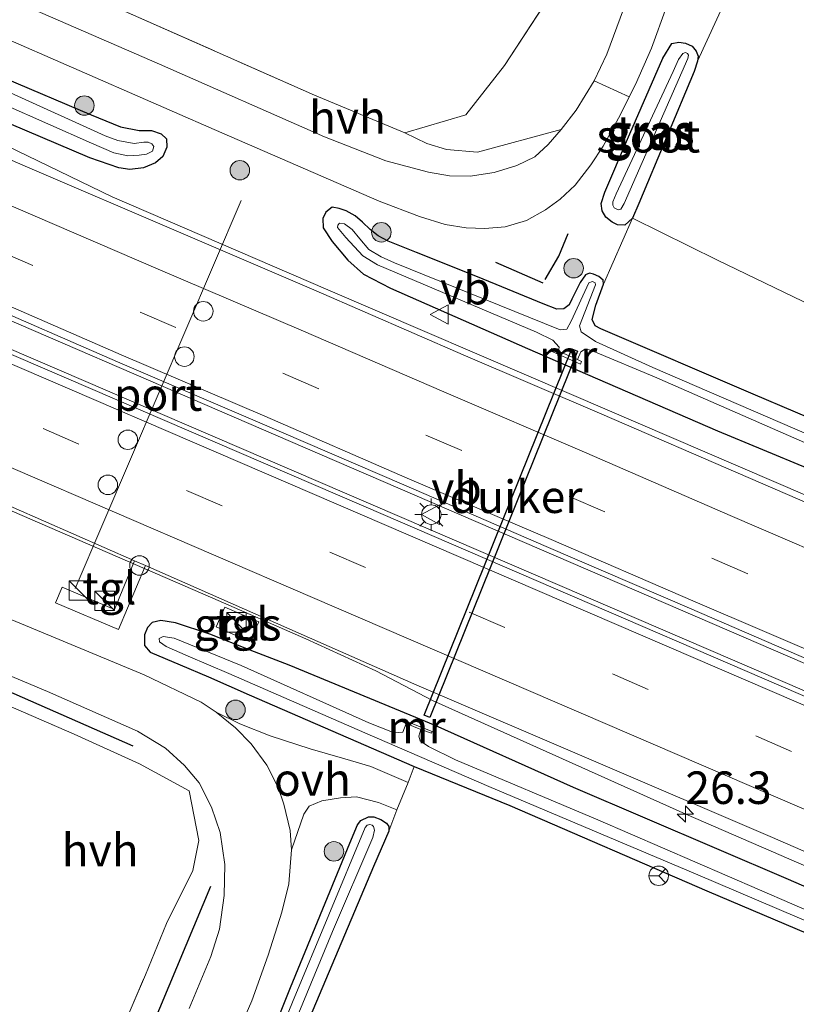
# Model space of a CAD drawing. Units: metres. Extents: x 139997 to 150010, y 389251 to 393751.
# Drawn here: x 143705 to 143765, y 392637 to 392713 of the extents above; entities that cross this region are included whole.
import ezdxf
from ezdxf.enums import TextEntityAlignment as Align

# ---------------------------------------------------------------- set-up
doc = ezdxf.new("R2010")
doc.units = ezdxf.units.M
doc.linetypes.add('IE-TERREINAFSCHEIDING', pattern=[10, 8, -2])
doc.linetypes.add('VW-3-9_STREEP', pattern=[12, 3, -9])
doc.layers.get('0').update_dxf_attribs({"lineweight": 25})
for name, color, linetype, lineweight in [('B-ME-AM-KILOMETR-S-B1', 7, 'Continuous', 18), ('B-ME-BV-GELEIDECONSTRAUCTIE_GELEIDERAIL_OVERSTAPCONSTRUCTIE-S-B1', 213, 'BV-ANTIVERBLINDINGSSCHERM', 18), ('B-ME-BV-GELEIDECONSTRUCTIE-GELEIDERAIL-L-B1', 213, 'BV-GELEIDERAIL', 18), ('B-ME-GR-BOMENSTRUIKEN-GV-B6', 93, 'Continuous', 18), ('B-ME-GR-BOOM-GV-B6', 93, 'Continuous', 18), ('B-ME-GR-BOOM-S-B1', 93, 'Continuous', 18), ('B-ME-IE-GRASLAND-GV-B6', 93, 'Continuous', 18), ('B-ME-IE-GRONDWERKLIJN-GROND_INGERICHT-GV-B6', 253, 'Continuous', 18), ('B-ME-IE-INRICHTINGSELEMENT-S-B1', 253, 'Continuous', 18), ('B-ME-IE-MEUBILAIR_WEGMEUBILAIR-LICHTMAST-S-B1', 8, 'Continuous', 18), ('B-ME-IE-TERREINAFSCHEIDING-RASTERHEKWERK-L-B1', 8, 'IE-TERREINAFSCHEIDING', 18), ('B-ME-MW-MUUR-GV-B6', 8, 'IE-TERREINAFSCHEIDING-KUNSTMATIG', 18), ('B-ME-OG-WATER-GV-B6', 153, 'Continuous', 18), ('B-ME-VH-VERH_SOORT-BITUMEN-GV-B6', 8, 'IE-TERREINAFSCHEIDING-NATUURLIJK-HOUTWAL', 18), ('B-ME-VH-VERH_SOORT-HALF_VERHARDING-GV-B6', 8, 'IE-TERREINAFSCHEIDING-NATUURLIJK-HOUTWAL', 18), ('B-ME-VH-VERH_SOORT-ONVERHARD-GV-B6', 8, 'Continuous', 18), ('B-ME-VH-VERH_SOORT-TEGELS-GV-B6', 8, 'Continuous', 18), ('B-ME-VW-DRIP-S-B1', 8, 'Continuous', 18), ('B-ME-VW-MARKERING-39STREEP-015-L-B1', 255, 'VW-3-9_STREEP', 18), ('B-ME-VW-MARKERING-STREEP-015-L-B1', 7, 'Continuous', 18), ('B-ME-VW-MEUBILAIR_WEGMEUBILAIR-PORTAAL-L-B1', 8, 'Continuous', 18), ('B-ME-VW-MEUBILAIR_WEGMEUBILAIR-RONA-S-B1', 8, 'Continuous', 18), ('B-ME-VW-MEUBILAIR_WEGMEUBILAIR-VERKEERSBORD-S-B1', 8, 'Continuous', 18)]:
    doc.layers.add(name, color=color, linetype=linetype, lineweight=lineweight)
for name, color, linetype in [('B-ME-GR-BOMENRIJ-L-B1', 10, 'Continuous'), ('B-ME-GW-INSTEEKWATERGANG-L-B1', 10, 'Continuous'), ('B-ME-IE-TERREINAFSCHEIDING-SCHRIKHEK-L-B1', 10, 'Continuous'), ('B-ME-KW-DUIKER-GV-B6', 10, 'Continuous')]:
    doc.layers.add(name, color=color, linetype=linetype)
doc.styles.add('NLCS-ISO', font='NLCS-ISO.TTF')
doc.linetypes.add('BV-ANTIVERBLINDINGSSCHERM', pattern='A,2,-1,[22,NLCS.SHX,S=1,R=0,X=0,Y=0],-1', length=4)
doc.linetypes.add('BV-GELEIDERAIL', pattern='A,10,-3,[108,NLCS.SHX,S=1,R=0,X=0,Y=0],-3', length=16)
doc.linetypes.add('IE-TERREINAFSCHEIDING-KUNSTMATIG', pattern='A,4,[82,NLCS.SHX,S=0.75,R=90,X=0,Y=0],4,-2', length=10)
doc.linetypes.add('IE-TERREINAFSCHEIDING-NATUURLIJK-HOUTWAL', pattern='A,7,-1.5,[67,NLCS.SHX,S=0.75,R=45,X=0,Y=0],-1.5,7,-1.5,[70,NLCS.SHX,S=0.75,R=0,X=0,Y=0],-1.5', length=20)

# ---------------------------------------------------------------- blocks, each defined once
blk = doc.blocks.new('hecto')
for p, q in [((0, 0.625), (-0.625, 0)), ((0, -0.625), (0, 0.625)), ((-0.625, 0), (0.625, 0)), ((0.625, 0), (0, -0.625))]:
    blk.add_line(p, q)
blk = doc.blocks.new('boom')
h = blk.add_hatch(color=256)
edge = h.paths.add_edge_path()
edge.add_arc((0, 0), 0.75, 0, 360)
blk.add_circle((0, 0), 0.75)
blk = doc.blocks.new('kast')
blk.add_line((-0.75, -0.75), (0.75, 0.75))
blk.add_lwpolyline([(-0.75, 0.75), (0.75, 0.75), (0.75, -0.75), (-0.75, -0.75)], close=True)
blk = doc.blocks.new('lantaarnpaal')
for p, q in [((-0.884, 0.884), (-0.53, 0.53)), ((0, 0.75), (0, 1.25)), ((0.53, 0.53), (0.884, 0.884)), ((-0.75, 0), (-1.25, 0)), ((0.75, 0), (1.25, 0)), ((-0.53, -0.53), (-0.884, -0.884)), ((0, -0.75), (0, -1.25)), ((0.53, -0.53), (0.884, -0.884))]:
    blk.add_line(p, q)
blk.add_circle((0, 0), 0.75)
blk = doc.blocks.new('dtb')
blk.add_circle((0, 0), 0.75)
blk = doc.blocks.new('verkeersbord')
for p, q in [((0, 0.75), (-0.75, -0.625)), ((0.75, -0.625), (0, 0.75)), ((-0.75, -0.625), (0.75, -0.625))]:
    blk.add_line(p, q)
blk = doc.blocks.new('wegwijzer')
for q in [(-0.53, -0.53), (0, 0.75), (0.53, -0.53)]:
    blk.add_line((0, 0), q)
blk.add_circle((0, 0), 0.75)

msp = doc.modelspace()

# ---------------------------------------------------------------- linework, layer by layer
at = {"layer": 'B-ME-BV-GELEIDECONSTRUCTIE-GELEIDERAIL-L-B1'}
for points in [[(143657.907, 392709.63, 13.306), (143694.199, 392693.938, 13.306), (143728.272, 392679.24, 13.33), (143766.875, 392662.571, 13.359), (143808.061, 392644.838, 13.42), (143844.331, 392629.243, 13.457), (143882.052, 392612.996, 13.481), (143917.492, 392597.69, 13.539), (143953.338, 392582.187, 13.608), (143991.278, 392565.882, 13.69), (143995.228, 392564.184, 13.69)], [(143657.108, 392707.826, 13.294), (143686.341, 392695.131, 13.293), (143718.032, 392681.505, 13.297), (143750.78, 392667.4, 13.297), (143782.143, 392653.886, 13.326), (143815.758, 392639.384, 13.391), (143848.485, 392625.292, 13.424), (143880.255, 392611.605, 13.428), (143911.608, 392598.086, 13.428), (143946.545, 392583.015, 13.432), (143984.8, 392566.52, 13.571), (143994.301, 392562.445, 13.571)], [(143700.912, 392704.536, 12.969), (143712.315, 392699.025, 13.117), (143728.903, 392691.885, 13.064), (143747.626, 392683.839, 13.048), (143768.292, 392674.941, 13.048), (143781.428, 392669.807, 12.951)], [(143668.179, 392690.03, 12.976), (143674.92, 392687.555, 12.925), (143683.523, 392683.938, 12.933), (143703.849, 392675.18, 12.962), (143720.059, 392668.175, 12.97), (143727.208, 392665.051, 12.97), (143732.577, 392662.59, 12.921), (143736.937, 392660.293, 13.014)], [(143989.9628, 392550.8223, 13.2277), (143981.51, 392554.46, 13.227), (143941.131, 392571.931, 13.185), (143893.507, 392592.406, 13.126), (143851.911, 392610.375, 13.103), (143800.427, 392632.485, 13.048), (143756.404, 392651.555, 12.989), (143736.937, 392660.293, 13.014)]]:
    msp.add_polyline3d(points, dxfattribs=at)
at = {"layer": 'B-ME-GR-BOMENRIJ-L-B1'}
msp.add_line((143719.875, 392646.006, 12.152), (143705.917, 392612.698, 12.201), dxfattribs=at)
msp.add_polyline3d([(143668.958, 392675.993, 11.882), (143691.563, 392666.628, 11.964), (143713.918, 392656.816, 12.132)], dxfattribs=at)
at = {"layer": 'B-ME-GR-BOMENSTRUIKEN-GV-B6'}
msp.add_polyline3d([(143759.02, 392746.536, 11.494), (143763.662, 392744.741, 11.739), (143758.458, 392732.707, 11.821), (143755.814, 392725.753, 11.809), (143754.446, 392721.083, 11.833), (143750.333, 392710.003, 11.878), (143749.363, 392707.942, 11.891), (143747.976, 392705.692, 11.891), (143746.834, 392704.211, 11.895), (143740.405, 392702.446, 11.94), (143738.006, 392702.658, 11.915), (143736.496, 392703.136, 11.903), (143734.803, 392703.942, 11.658), (143739.492, 392705.323, 11.592), (143742.483, 392709.132, 11.498), (143745.99, 392714.5, 11.486), (143751.001, 392725.792, 11.429), (143759.02, 392746.536, 11.494)], dxfattribs=at)
at = {"layer": 'B-ME-GR-BOOM-GV-B6'}
msp.add_polyline3d([(143823.756, 392657.012, 11.952), (143805.067, 392665.126, 11.952), (143787.617, 392672.792, 11.899), (143761.588, 392683.841, 11.878), (143749.872, 392688.874, 11.862), (143749.443, 392689.107, 11.85), (143749.205, 392689.592, 11.809), (143749.509, 392690.7, 11.768), (143750.097, 392692.322, 11.731), (143752.321, 392697.389, 11.878), (143758.855, 392694.142, 11.899), (143770.54, 392688.51, 11.846), (143788.235, 392680.668, 11.846), (143809.666, 392671.354, 11.891), (143829.311, 392663.121, 11.989)], dxfattribs=at)
at = {"layer": 'B-ME-GW-INSTEEKWATERGANG-L-B1'}
for points in [[(143665.51, 392725.262, 11.548), (143679.713, 392718.982, 11.609), (143694.234, 392712.496, 11.637), (143704.057, 392708.147, 11.67), (143710.692, 392705.326, 11.719), (143712.955, 392704.405, 11.772), (143714.391, 392704.126, 11.801), (143715.344, 392704.119, 11.821), (143716.081, 392703.866, 11.821), (143716.483, 392703.488, 11.833), (143716.531, 392702.847, 11.874), (143716.199, 392702.131, 11.956), (143715.658, 392701.627, 11.981), (143714.728, 392701.263, 11.997), (143713.674, 392701.122, 11.985), (143712.831, 392701.247, 12.03), (143710.604, 392702.024, 12.013), (143691.979, 392709.935, 12.026), (143664.11, 392722.089, 11.806)], [(143752.321, 392697.389, 11.878), (143751.718, 392696.841, 11.874), (143751.162, 392696.876, 11.891), (143750.763, 392697.065, 11.895), (143750.253, 392697.45, 11.903), (143749.98, 392697.945, 11.899), (143749.907, 392698.504, 11.882), (143750.178, 392699.394, 11.887), (143751.928, 392703.463, 11.891), (143754.65, 392709.673, 11.846), (143755.337, 392710.822, 11.825), (143755.885, 392710.921, 11.809), (143756.4, 392710.842, 11.78), (143756.89, 392710.595, 11.752), (143757.211, 392710.217, 11.739), (143757.355, 392709.833, 11.739), (143757.319, 392709.447, 11.739), (143757.052, 392708.657, 11.739), (143752.804, 392698.517, 11.878), (143752.321, 392697.389, 11.878)], [(143787.617, 392672.792, 11.899), (143761.588, 392683.841, 11.878), (143749.872, 392688.874, 11.862), (143749.443, 392689.107, 11.85), (143749.205, 392689.592, 11.809), (143749.509, 392690.7, 11.768), (143750.097, 392692.322, 11.731), (143750.057, 392692.626, 11.715), (143749.725, 392692.897, 11.711), (143749.327, 392693.081, 11.711), (143749.012, 392693.166, 11.727), (143748.696, 392693.037, 11.748), (143748.288, 392692.443, 11.764), (143747.651, 392691.151, 11.797), (143747.456, 392690.718, 11.788), (143747.027, 392690.402, 11.78), (143746.486, 392690.39, 11.772), (143745.458, 392690.797, 11.768), (143740.39, 392692.884, 11.825), (143735.701, 392694.746, 11.838), (143733.529, 392695.618, 11.833), (143732.772, 392696.031, 11.842), (143732.157, 392696.503, 11.854), (143731.554, 392697.08, 11.887), (143730.985, 392697.574, 11.891), (143730.296, 392697.958, 11.899), (143729.775, 392698.124, 11.94), (143729.235, 392698.219, 11.977), (143728.75, 392697.853, 12.009), (143728.509, 392697.356, 12.034), (143728.524, 392696.636, 12.05), (143729.239, 392695.6, 12.058), (143730.421, 392694.143, 12.071), (143731.645, 392693.087, 12.087), (143733.702, 392692.014, 12.112), (143744.241, 392687.363, 12.107), (143758.846, 392681.028, 12.091), (143779.602, 392672.434, 12.005)], [(143806.952, 392628.078, 12.14), (143784.246, 392637.854, 12.095), (143764.3, 392646.531, 12.034), (143747.789, 392653.624, 11.997), (143737.137, 392658.372, 12.022), (143725.935, 392663.009, 12.062), (143722.915, 392664.177, 12.03), (143719.832, 392665.406, 12.009), (143717.198, 392666.274, 12.038), (143716.062, 392666.443, 12.013), (143715.399, 392666.307, 12.022), (143715.038, 392665.912, 12.03), (143714.796, 392665.353, 12.03), (143714.805, 392664.524, 12.013), (143715.234, 392664.012, 12.009), (143717.546, 392663.043, 12.022), (143719.726, 392662.118, 12.079), (143722.842, 392660.751, 12.116), (143735.539, 392655.238, 11.981), (143742.885, 392652.225, 11.772), (143758.033, 392645.659, 11.838), (143777.645, 392637.351, 11.813), (143800.684, 392627.508, 11.809)], [(143712.339, 392605.122, 11.948), (143719.824, 392622.787, 11.96), (143726.038, 392638.237, 11.964), (143730.597, 392649.338, 11.993), (143731.185, 392650.736, 12.026), (143731.442, 392651.066, 12.026), (143732.028, 392651.365, 12.026), (143732.429, 392651.352, 12.026), (143732.963, 392651.144, 12.026), (143733.398, 392650.864, 12.013), (143733.594, 392650.608, 11.981), (143733.582, 392650.246, 11.911), (143732.393, 392647.531, 11.833), (143725.024, 392630.074, 11.739), (143719.973, 392617.79, 11.653), (143714.473, 392604.229, 11.653)]]:
    msp.add_polyline3d(points, dxfattribs=at)
at = {"layer": 'B-ME-IE-GRASLAND-GV-B6'}
for points in [[(143668.783, 392729.821, 11.708), (143668.293, 392732.617, 11.558), (143686.352, 392724.882, 11.392), (143705.505, 392716.637, 11.613), (143712.857, 392713.464, 11.559), (143727.858, 392706.85, 11.645), (143734.803, 392703.942, 11.658), (143736.496, 392703.136, 11.903), (143738.006, 392702.658, 11.915), (143740.405, 392702.446, 11.94), (143746.834, 392704.211, 11.895), (143745.841, 392703.058, 11.899), (143744.818, 392702.109, 11.907), (143743.425, 392701.43, 11.911), (143741.673, 392700.893, 11.911), (143739.841, 392700.607, 11.891), (143738.248, 392700.641, 11.891), (143736.637, 392700.91, 11.891), (143733.366, 392701.781, 11.882), (143728.638, 392703.628, 11.817), (143715.964, 392709.214, 11.797), (143691.982, 392719.645, 11.711), (143668.783, 392729.821, 11.708)], [(143667.569, 392727.047, 11.63), (143683.451, 392720.114, 11.658), (143704.92, 392710.858, 11.723), (143720.147, 392704.188, 11.846), (143732.844, 392698.685, 11.862), (143735.945, 392697.507, 11.862), (143737.924, 392696.907, 11.866), (143739.527, 392696.652, 11.903), (143740.975, 392696.593, 11.903), (143742.53, 392696.715, 11.903), (143744.155, 392697.216, 11.891), (143745.617, 392698.022, 11.878), (143746.751, 392698.855, 11.878), (143747.907, 392699.932, 11.878), (143749.119, 392701.481, 11.862), (143750.07, 392702.921, 11.862), (143751.393, 392705.36, 11.858), (143752.067, 392706.716, 11.867)], [(143665.51, 392725.262, 11.548), (143679.713, 392718.982, 11.609), (143694.234, 392712.496, 11.637), (143704.057, 392708.147, 11.67), (143710.692, 392705.326, 11.719), (143712.955, 392704.405, 11.772), (143714.391, 392704.126, 11.801), (143715.344, 392704.119, 11.821), (143716.081, 392703.866, 11.821), (143716.483, 392703.488, 11.833), (143716.531, 392702.847, 11.874), (143716.199, 392702.131, 11.956), (143715.658, 392701.627, 11.981), (143714.728, 392701.263, 11.997), (143713.674, 392701.122, 11.985), (143712.831, 392701.247, 12.03), (143710.604, 392702.024, 12.013), (143691.979, 392709.935, 12.026), (143664.11, 392722.089, 11.806)], [(143664.11, 392722.089, 11.806), (143691.979, 392709.935, 12.026), (143710.604, 392702.024, 12.013), (143712.831, 392701.247, 12.03), (143713.674, 392701.122, 11.985), (143714.728, 392701.263, 11.997), (143715.658, 392701.627, 11.981), (143716.199, 392702.131, 11.956), (143716.531, 392702.847, 11.874), (143716.483, 392703.488, 11.833), (143716.081, 392703.866, 11.821), (143715.344, 392704.119, 11.821), (143714.391, 392704.126, 11.801), (143712.955, 392704.405, 11.772), (143710.692, 392705.326, 11.719), (143704.057, 392708.147, 11.67), (143694.234, 392712.496, 11.637), (143679.713, 392718.982, 11.609), (143665.51, 392725.262, 11.548)], [(143664.524, 392723.591, 10.221), (143674.414, 392719.023, 10.221), (143693.929, 392710.584, 10.221), (143710.728, 392703.151, 10.221), (143712.444, 392702.412, 10.221), (143713.522, 392702.171, 10.221), (143714.383, 392702.22, 10.221), (143714.962, 392702.3, 10.221), (143715.425, 392702.535, 10.221), (143715.514, 392702.889, 10.221), (143715.37, 392703.09, 10.221), (143715.088, 392703.232, 10.221), (143714.75, 392703.216, 10.221), (143713.996, 392703.136, 10.221), (143712.754, 392703.348, 10.221), (143711.785, 392703.725, 10.221), (143704.509, 392707.01, 10.221), (143689.658, 392713.335, 10.221), (143674.573, 392719.961, 10.221), (143664.821, 392724.246, 10.221)], [(143815.9427, 392653.8756, 12.4347), (143804.8879, 392658.5784, 12.4254), (143793.8614, 392663.3084, 12.4083), (143782.9587, 392668.0191, 12.3998), (143771.826, 392672.8599, 12.3942), (143761.2098, 392677.4489, 12.3764), (143749.9626, 392682.3187, 12.3542), (143739.2972, 392686.8705, 12.3505), (143727.9878, 392691.8029, 12.3506), (143717.2255, 392696.4027, 12.3286), (143705.9986, 392701.2312, 12.3238), (143695.1408, 392705.9255, 12.3039), (143683.9965, 392710.7686, 12.2905), (143673.1968, 392715.3855, 12.2792), (143662.7652, 392719.8847, 12.2113)], [(143760.118, 392715.596, 11.85), (143757.319, 392709.447, 11.739), (143757.355, 392709.833, 11.739), (143757.211, 392710.217, 11.739), (143756.89, 392710.595, 11.752), (143756.4, 392710.842, 11.78), (143755.885, 392710.921, 11.809), (143755.337, 392710.822, 11.825), (143754.65, 392709.673, 11.846), (143751.928, 392703.463, 11.891), (143750.178, 392699.394, 11.887), (143749.907, 392698.504, 11.882), (143749.98, 392697.945, 11.899), (143750.253, 392697.45, 11.903), (143750.763, 392697.065, 11.895), (143751.162, 392696.876, 11.891), (143751.718, 392696.841, 11.874), (143752.321, 392697.389, 11.878), (143750.097, 392692.322, 11.731), (143750.057, 392692.626, 11.715), (143749.725, 392692.897, 11.711), (143749.327, 392693.081, 11.711), (143749.012, 392693.166, 11.727), (143748.696, 392693.037, 11.748), (143748.288, 392692.443, 11.764), (143747.651, 392691.151, 11.797), (143747.456, 392690.718, 11.788), (143747.027, 392690.402, 11.78), (143746.486, 392690.39, 11.772), (143745.458, 392690.797, 11.768), (143740.39, 392692.884, 11.825), (143735.701, 392694.746, 11.838), (143733.529, 392695.618, 11.833), (143732.772, 392696.031, 11.842), (143732.157, 392696.503, 11.854), (143731.554, 392697.08, 11.887), (143730.985, 392697.574, 11.891), (143730.296, 392697.958, 11.899), (143729.775, 392698.124, 11.94), (143729.235, 392698.219, 11.977), (143728.75, 392697.853, 12.009), (143728.509, 392697.356, 12.034), (143728.524, 392696.636, 12.05), (143729.239, 392695.6, 12.058), (143730.421, 392694.143, 12.071), (143731.645, 392693.087, 12.087), (143733.702, 392692.014, 12.112), (143744.241, 392687.363, 12.107), (143758.846, 392681.028, 12.091), (143779.602, 392672.434, 12.005)], [(143752.067, 392706.716, 11.867), (143752.54, 392707.67, 11.874), (143753.78, 392710.457, 11.87), (143754.941, 392713.628, 11.842)], [(143752.321, 392697.389, 11.878), (143751.718, 392696.841, 11.874), (143751.162, 392696.876, 11.891), (143750.763, 392697.065, 11.895), (143750.253, 392697.45, 11.903), (143749.98, 392697.945, 11.899), (143749.907, 392698.504, 11.882), (143750.178, 392699.394, 11.887), (143751.928, 392703.463, 11.891), (143754.65, 392709.673, 11.846), (143755.337, 392710.822, 11.825), (143755.885, 392710.921, 11.809), (143756.4, 392710.842, 11.78), (143756.89, 392710.595, 11.752), (143757.211, 392710.217, 11.739), (143757.355, 392709.833, 11.739), (143757.319, 392709.447, 11.739), (143757.052, 392708.657, 11.739), (143752.804, 392698.517, 11.878), (143752.321, 392697.389, 11.878)], [(143751.066, 392699.259, 10.889), (143750.81, 392698.635, 10.889), (143750.814, 392698.392, 10.889), (143750.918, 392698.181, 10.889), (143751.215, 392698.032, 10.889), (143751.42, 392698.072, 10.889), (143751.669, 392698.507, 10.889), (143756.563, 392709.667, 10.889), (143756.615, 392709.926, 10.889), (143756.541, 392710.053, 10.889), (143756.392, 392710.131, 10.889), (143756.181, 392710.037, 10.889), (143755.858, 392709.576, 10.889), (143755.45, 392708.67, 10.889), (143751.066, 392699.259, 10.889)], [(143830.295, 392632.752, 12.512), (143778.479, 392655.058, 12.48), (143731.662, 392675.255, 12.455), (143693.492, 392691.681, 12.443), (143656.918, 392707.477, 12.439), (143657.8831, 392709.995, 12.5), (143668.8087, 392705.3018, 12.5554), (143679.6103, 392700.6125, 12.5592), (143690.795, 392695.7819, 12.5701), (143701.651, 392691.1442, 12.572), (143712.7297, 392686.3383, 12.6011), (143723.4888, 392681.7216, 12.5987), (143734.7313, 392676.8848, 12.6251), (143745.6692, 392672.1398, 12.6261), (143756.7077, 392667.4084, 12.6384), (143767.7613, 392662.6107, 12.6456), (143778.7136, 392657.8461, 12.6523), (143789.6447, 392653.0972, 12.6615), (143800.6547, 392648.3218, 12.6851), (143811.5432, 392643.6626, 12.7084), (143822.5797, 392638.8878, 12.7247)], [(143779.602, 392672.434, 12.005), (143758.846, 392681.028, 12.091), (143744.241, 392687.363, 12.107), (143733.702, 392692.014, 12.112), (143731.645, 392693.087, 12.087), (143730.421, 392694.143, 12.071), (143729.239, 392695.6, 12.058), (143728.524, 392696.636, 12.05), (143728.509, 392697.356, 12.034), (143728.75, 392697.853, 12.009), (143729.235, 392698.219, 11.977), (143729.775, 392698.124, 11.94), (143730.296, 392697.958, 11.899), (143730.985, 392697.574, 11.891), (143731.554, 392697.08, 11.887), (143732.157, 392696.503, 11.854), (143732.772, 392696.031, 11.842), (143733.529, 392695.618, 11.833), (143735.701, 392694.746, 11.838), (143740.39, 392692.884, 11.825), (143745.458, 392690.797, 11.768), (143746.486, 392690.39, 11.772), (143747.027, 392690.402, 11.78), (143747.456, 392690.718, 11.788), (143747.651, 392691.151, 11.797), (143748.288, 392692.443, 11.764), (143748.696, 392693.037, 11.748), (143749.012, 392693.166, 11.727), (143749.327, 392693.081, 11.711), (143749.725, 392692.897, 11.711), (143750.057, 392692.626, 11.715), (143750.097, 392692.322, 11.731), (143749.509, 392690.7, 11.768), (143749.205, 392689.592, 11.809), (143749.443, 392689.107, 11.85), (143749.872, 392688.874, 11.862), (143761.588, 392683.841, 11.878), (143787.617, 392672.792, 11.899)], [(143776.828, 392675.998, 11.056), (143753.874, 392685.912, 11.056), (143749.479, 392687.894, 11.056), (143748.365, 392688.642, 11.056), (143748.233, 392689.103, 11.056), (143749.466, 392692.255, 11.056), (143749.442, 392692.422, 11.056), (143749.237, 392692.525, 11.056), (143748.948, 392692.407, 11.056), (143747.607, 392689.458, 11.056), (143747.266, 392688.844, 11.056), (143746.75, 392688.79, 11.056), (143734.013, 392693.958, 11.056), (143732.985, 392694.405, 11.056), (143732.048, 392694.964, 11.056), (143731.365, 392695.789, 11.056), (143730.754, 392696.523, 11.056), (143730.178, 392696.95, 11.056), (143729.789, 392696.991, 11.056), (143729.654, 392696.836, 11.056), (143729.627, 392696.674, 11.056), (143730.277, 392695.886, 11.056), (143731.593, 392694.489, 11.056), (143732.725, 392693.803, 11.056), (143744.931, 392688.615, 11.056), (143746.193, 392688.01, 11.056), (143746.667, 392687.472, 11.056), (143746.631, 392687.167, 11.056), (143746.077, 392687.353, 11.776), (143746, 392687.177, 11.776), (143748.313, 392686.158, 11.776), (143748.404, 392686.366, 11.776), (143748.077, 392686.525, 11.056), (143748.354, 392687.114, 11.056), (143748.622, 392687.295, 11.056), (143748.983, 392687.253, 11.056), (143749.478, 392687.089, 11.056), (143754.008, 392685.189, 11.056), (143780.157, 392673.734, 11.056)], [(143655.739, 392696.048, 12.156), (143693.031, 392680.254, 12.161), (143714.022, 392671.047, 12.165), (143712.495, 392667.309, 12.038), (143708.484, 392669.006, 12.038), (143707.963, 392667.806, 12.038), (143712.804, 392665.759, 12.034), (143714.875, 392670.672, 12.165), (143735.725, 392661.469, 12.197), (143762.895, 392649.847, 12.259), (143804.262, 392631.896, 12.291)], [(143707.629, 392622.339, 12.116), (143714.87, 392639.2, 12.152), (143716.489, 392643.156, 12.169), (143718.527, 392647.224, 12.169), (143718.984, 392649.533, 12.165), (143718.228, 392653.349, 12.136), (143714.414, 392655.446, 12.099), (143709.403, 392657.714, 12.128), (143688.009, 392666.99, 12.054), (143662.257, 392678.017, 11.797)], [(143668.451, 392677.398, 11.85), (143688.493, 392668.919, 11.927), (143707.348, 392661.003, 11.997), (143714.277, 392657.954, 12.026), (143716.421, 392656.634, 12.054), (143717.87, 392655.316, 12.067), (143719.004, 392653.984, 12.075), (143719.96, 392652.108, 12.067), (143720.613, 392650.148, 12.067), (143720.971, 392647.703, 12.05), (143720.932, 392645.308, 12.046), (143720.564, 392642.727, 12.009), (143719.902, 392640.614, 11.989), (143718.241, 392636.637, 11.964)], [(143784.246, 392637.854, 12.095), (143764.3, 392646.531, 12.034), (143747.789, 392653.624, 11.997), (143737.137, 392658.372, 12.022), (143725.935, 392663.009, 12.062), (143722.915, 392664.177, 12.03), (143719.832, 392665.406, 12.009), (143717.198, 392666.274, 12.038), (143716.062, 392666.443, 12.013), (143715.399, 392666.307, 12.022), (143715.038, 392665.912, 12.03), (143714.796, 392665.353, 12.03), (143714.805, 392664.524, 12.013), (143715.234, 392664.012, 12.009), (143717.546, 392663.043, 12.022), (143719.726, 392662.118, 12.079), (143722.842, 392660.751, 12.116), (143735.539, 392655.238, 11.981), (143735.075, 392653.991, 11.968), (143732.195, 392655.233, 12.218), (143730.196, 392655.808, 12.234), (143727.526, 392656.594, 12.238), (143724.474, 392657.578, 12.161), (143722.118, 392658.507, 12.091), (143720.31, 392659.408, 12.075), (143719.162, 392660.171, 12.062), (143714.785, 392662.286, 12.013), (143702.308, 392667.458, 11.96)], [(143723.589, 392666.347, 12.132), (143720.989, 392667.485, 12.132), (143720.324, 392665.96, 12.132), (143722.873, 392664.839, 12.132), (143723.589, 392666.347, 12.132)], [(143800.684, 392627.508, 11.809), (143777.645, 392637.351, 11.813), (143758.033, 392645.659, 11.838), (143742.885, 392652.225, 11.772), (143735.539, 392655.238, 11.981), (143722.842, 392660.751, 12.116), (143719.726, 392662.118, 12.079), (143717.546, 392663.043, 12.022), (143715.234, 392664.012, 12.009), (143714.805, 392664.524, 12.013), (143714.796, 392665.353, 12.03), (143715.038, 392665.912, 12.03), (143715.399, 392666.307, 12.022), (143716.062, 392666.443, 12.013), (143717.198, 392666.274, 12.038), (143719.832, 392665.406, 12.009), (143722.915, 392664.177, 12.03), (143725.935, 392663.009, 12.062), (143737.137, 392658.372, 12.022), (143747.789, 392653.624, 11.997), (143764.3, 392646.531, 12.034), (143784.246, 392637.854, 12.095), (143806.952, 392628.078, 12.14)], [(143767.048, 392643.596, 11.048), (143749.644, 392651.135, 11.048), (143738.714, 392655.751, 11.048), (143736.634, 392656.761, 11.048), (143735.995, 392657.207, 11.048), (143735.9, 392657.557, 11.048), (143736.042, 392658.084, 11.048), (143736.853, 392657.791, 11.617), (143736.903, 392657.923, 11.617), (143734.63, 392658.808, 11.613), (143734.58, 392658.677, 11.613), (143734.924, 392658.527, 11.048), (143734.65, 392657.874, 11.048), (143733.997, 392657.811, 11.052), (143732.058, 392658.582, 11.052), (143722.236, 392662.995, 11.048), (143717.08, 392665.086, 11.052), (143716.25, 392665.232, 11.052), (143715.925, 392665.062, 11.052), (143715.952, 392664.818, 11.052), (143716.47, 392664.443, 11.052), (143718.17, 392663.705, 11.052), (143721.288, 392662.385, 11.052), (143731.745, 392657.82, 11.052), (143741.277, 392653.703, 11.052), (143757.167, 392646.988, 11.052), (143782.353, 392636.228, 11.052)], [(143719.272, 392628.525, 12.042), (143723.054, 392637.212, 12.083), (143724.316, 392640.731, 12.087), (143725.363, 392644.019, 12.087), (143725.887, 392646.214, 12.099), (143726.11, 392648.819, 12.091), (143727.059, 392651.555, 12.083), (143727.47, 392652.187, 12.083), (143728.44, 392652.598, 12.083), (143729.881, 392652.809, 12.03), (143731.103, 392652.885, 11.977), (143732.795, 392652.455, 11.96), (143734.2, 392651.901, 11.96), (143733.582, 392650.246, 11.911), (143733.594, 392650.608, 11.981), (143733.398, 392650.864, 12.013), (143732.963, 392651.144, 12.026), (143732.429, 392651.352, 12.026), (143732.028, 392651.365, 12.026), (143731.442, 392651.066, 12.026), (143731.185, 392650.736, 12.026), (143730.597, 392649.338, 11.993), (143726.038, 392638.237, 11.964), (143719.824, 392622.787, 11.96)], [(143719.824, 392622.787, 11.96), (143726.038, 392638.237, 11.964), (143730.597, 392649.338, 11.993), (143731.185, 392650.736, 12.026), (143731.442, 392651.066, 12.026), (143732.028, 392651.365, 12.026), (143732.429, 392651.352, 12.026), (143732.963, 392651.144, 12.026), (143733.398, 392650.864, 12.013), (143733.594, 392650.608, 11.981), (143733.582, 392650.246, 11.911), (143732.393, 392647.531, 11.833), (143725.024, 392630.074, 11.739)], [(143720.758, 392621.993, 11.036), (143729.262, 392642.538, 11.036), (143732.361, 392649.77, 11.036), (143732.472, 392650.338, 11.036), (143732.412, 392650.628, 11.036), (143732.313, 392650.729, 11.036), (143732.113, 392650.782, 11.036), (143731.92, 392650.728, 11.036), (143731.769, 392650.549, 11.036), (143726.174, 392637.123, 11.036), (143720.179, 392622.4, 11.036)]]:
    msp.add_polyline3d(points, dxfattribs=at)
at = {"layer": 'B-ME-IE-GRONDWERKLIJN-GROND_INGERICHT-GV-B6'}
for points in [[(143731.384, 392758.862, 11.232), (143731.555, 392758.77, 11.22), (143722.845, 392737.529, 11.306), (143715.304, 392719.009, 11.306), (143715.316, 392718.762, 11.306), (143715.508, 392718.539, 11.306), (143715.862, 392718.429, 11.306), (143716.34, 392718.745, 11.306), (143716.923, 392719.905, 11.306), (143727.831, 392745.923, 11.265), (143732.899, 392758.106, 11.155), (143759.02, 392746.536, 11.494), (143751.001, 392725.792, 11.429), (143745.99, 392714.5, 11.486), (143742.483, 392709.132, 11.498), (143739.492, 392705.323, 11.592), (143734.803, 392703.942, 11.658), (143727.858, 392706.85, 11.645), (143712.857, 392713.464, 11.559), (143720.972, 392733.551, 11.371), (143726.607, 392747.316, 11.318), (143731.384, 392758.862, 11.232)], [(143770.487, 392741.16, 11.666), (144023.956, 392628.85, 12.169), (144005.822, 392586.893, 11.977), (143994.957, 392591.658, 12.083), (143973.011, 392601.1, 12.136), (143951.267, 392610.259, 12.116), (143932.638, 392618.549, 12.116), (143911.618, 392627.628, 12.054), (143889.801, 392637.017, 11.981), (143868.26, 392646.294, 12.009), (143848.53, 392654.67, 12.005), (143829.311, 392663.121, 11.989), (143809.666, 392671.354, 11.891), (143788.235, 392680.668, 11.846), (143770.54, 392688.51, 11.846), (143758.855, 392694.142, 11.899), (143752.321, 392697.389, 11.878), (143752.804, 392698.517, 11.878), (143757.052, 392708.657, 11.739), (143757.319, 392709.447, 11.739), (143760.118, 392715.596, 11.85), (143760.428, 392716.179, 11.85), (143770.487, 392741.16, 11.666)], [(143702.288, 392609.133, 12.112), (143626.573, 392640.172, 11.843), (143647.746, 392684.465, 11.815), (143662.257, 392678.017, 11.797), (143688.009, 392666.99, 12.054), (143709.403, 392657.714, 12.128), (143714.414, 392655.446, 12.099), (143718.228, 392653.349, 12.136), (143718.984, 392649.533, 12.165), (143718.527, 392647.224, 12.169), (143716.489, 392643.156, 12.169), (143714.87, 392639.2, 12.152), (143707.629, 392622.339, 12.116), (143702.288, 392609.133, 12.112)], [(143714.473, 392604.229, 11.653), (143719.973, 392617.79, 11.653), (143725.024, 392630.074, 11.739), (143732.393, 392647.531, 11.833), (143733.582, 392650.246, 11.911), (143734.2, 392651.901, 11.96), (143735.075, 392653.991, 11.968), (143735.539, 392655.238, 11.981), (143742.885, 392652.225, 11.772), (143758.033, 392645.659, 11.838), (143777.645, 392637.351, 11.813), (143800.684, 392627.508, 11.809), (143823.553, 392617.666, 11.788), (143848.594, 392606.89, 11.817), (143871.599, 392597.154, 11.788), (143898.526, 392585.528, 11.817), (143925.33, 392573.906, 11.858), (143956.693, 392560.503, 11.874), (143988.363, 392547.054, 11.977), (143962.12, 392489.703, 12.311), (143714.473, 392604.229, 11.653)]]:
    msp.add_polyline3d(points, dxfattribs=at)
at = {"layer": 'B-ME-IE-TERREINAFSCHEIDING-RASTERHEKWERK-L-B1'}
for points in [[(143668.293, 392732.617, 11.558), (143686.352, 392724.882, 11.392), (143705.505, 392716.637, 11.613), (143712.857, 392713.464, 11.559), (143727.858, 392706.85, 11.645), (143734.803, 392703.942, 11.658), (143739.492, 392705.323, 11.592), (143742.483, 392709.132, 11.498), (143745.99, 392714.5, 11.486), (143751.001, 392725.792, 11.429), (143759.02, 392746.536, 11.494)], [(143702.288, 392609.133, 12.112), (143707.629, 392622.339, 12.116), (143714.87, 392639.2, 12.152), (143716.489, 392643.156, 12.169), (143718.527, 392647.224, 12.169), (143718.984, 392649.533, 12.165), (143718.228, 392653.349, 12.136), (143714.414, 392655.446, 12.099), (143709.403, 392657.714, 12.128), (143688.009, 392666.99, 12.054), (143662.257, 392678.017, 11.797), (143647.746, 392684.465, 11.815)]]:
    msp.add_polyline3d(points, dxfattribs=at)
at = {"layer": 'B-ME-IE-TERREINAFSCHEIDING-SCHRIKHEK-L-B1'}
msp.add_line((143741.774, 392693.995, 12.916), (143745.43, 392692.401, 12.92), dxfattribs=at)
msp.add_polyline3d([(143745.605, 392692.66, 12.899), (143746.641, 392694.465, 12.89), (143747.366, 392696.213, 12.886)], dxfattribs=at)
at = {"layer": 'B-ME-KW-DUIKER-GV-B6'}
msp.add_polyline3d([(143748.078, 392687.1632, 11.482), (143736.727, 392659.0002, 11.23), (143736.291, 392659.1758, 11.234), (143747.642, 392687.3388, 11.486), (143748.078, 392687.1632, 11.482)], dxfattribs=at)
at = {"layer": 'B-ME-MW-MUUR-GV-B6'}
for points in [[(143748.077, 392686.525, 11.056), (143748.404, 392686.366, 11.776), (143748.313, 392686.158, 11.776), (143746, 392687.177, 11.776), (143746.077, 392687.353, 11.776), (143746.631, 392687.167, 11.056), (143748.077, 392686.525, 11.056)], [(143736.042, 392658.084, 11.048), (143734.924, 392658.527, 11.048), (143734.58, 392658.677, 11.613), (143734.63, 392658.808, 11.613), (143736.903, 392657.923, 11.617), (143736.853, 392657.791, 11.617), (143736.042, 392658.084, 11.048)]]:
    msp.add_polyline3d(points, dxfattribs=at)
at = {"layer": 'B-ME-OG-WATER-GV-B6'}
for points in [[(143664.524, 392723.591, 10.221), (143664.821, 392724.246, 10.221), (143674.573, 392719.961, 10.221), (143689.658, 392713.335, 10.221), (143704.509, 392707.01, 10.221), (143711.785, 392703.725, 10.221), (143712.754, 392703.348, 10.221), (143713.996, 392703.136, 10.221), (143714.75, 392703.216, 10.221), (143715.088, 392703.232, 10.221), (143715.37, 392703.09, 10.221), (143715.514, 392702.889, 10.221), (143715.425, 392702.535, 10.221), (143714.962, 392702.3, 10.221), (143714.383, 392702.22, 10.221), (143713.522, 392702.171, 10.221), (143712.444, 392702.412, 10.221), (143710.728, 392703.151, 10.221), (143693.929, 392710.584, 10.221), (143674.414, 392719.023, 10.221), (143664.524, 392723.591, 10.221)], [(143751.42, 392698.072, 10.889), (143751.215, 392698.032, 10.889), (143750.918, 392698.181, 10.889), (143750.814, 392698.392, 10.889), (143750.81, 392698.635, 10.889), (143751.066, 392699.259, 10.889), (143755.45, 392708.67, 10.889), (143755.858, 392709.576, 10.889), (143756.181, 392710.037, 10.889), (143756.392, 392710.131, 10.889), (143756.541, 392710.053, 10.889), (143756.615, 392709.926, 10.889), (143756.563, 392709.667, 10.889), (143751.669, 392698.507, 10.889), (143751.42, 392698.072, 10.889)], [(143780.157, 392673.734, 11.056), (143754.008, 392685.189, 11.056), (143749.478, 392687.089, 11.056), (143748.983, 392687.253, 11.056), (143748.622, 392687.295, 11.056), (143748.354, 392687.114, 11.056), (143748.077, 392686.525, 11.056), (143746.631, 392687.167, 11.056), (143746.667, 392687.472, 11.056), (143746.193, 392688.01, 11.056), (143744.931, 392688.615, 11.056), (143732.725, 392693.803, 11.056), (143731.593, 392694.489, 11.056), (143730.277, 392695.886, 11.056), (143729.627, 392696.674, 11.056), (143729.654, 392696.836, 11.056), (143729.789, 392696.991, 11.056), (143730.178, 392696.95, 11.056), (143730.754, 392696.523, 11.056), (143731.365, 392695.789, 11.056), (143732.048, 392694.964, 11.056), (143732.985, 392694.405, 11.056), (143734.013, 392693.958, 11.056), (143746.75, 392688.79, 11.056), (143747.266, 392688.844, 11.056), (143747.607, 392689.458, 11.056), (143748.948, 392692.407, 11.056), (143749.237, 392692.525, 11.056), (143749.442, 392692.422, 11.056), (143749.466, 392692.255, 11.056), (143748.233, 392689.103, 11.056), (143748.365, 392688.642, 11.056), (143749.479, 392687.894, 11.056), (143753.874, 392685.912, 11.056), (143776.828, 392675.998, 11.056)], [(143782.353, 392636.228, 11.052), (143757.167, 392646.988, 11.052), (143741.277, 392653.703, 11.052), (143731.745, 392657.82, 11.052), (143721.288, 392662.385, 11.052), (143718.17, 392663.705, 11.052), (143716.47, 392664.443, 11.052), (143715.952, 392664.818, 11.052), (143715.925, 392665.062, 11.052), (143716.25, 392665.232, 11.052), (143717.08, 392665.086, 11.052), (143722.236, 392662.995, 11.048), (143732.058, 392658.582, 11.052), (143733.997, 392657.811, 11.052), (143734.65, 392657.874, 11.048), (143734.924, 392658.527, 11.048), (143736.042, 392658.084, 11.048), (143735.9, 392657.557, 11.048), (143735.995, 392657.207, 11.048), (143736.634, 392656.761, 11.048), (143738.714, 392655.751, 11.048), (143749.644, 392651.135, 11.048), (143767.048, 392643.596, 11.048), (143786.94, 392634.968, 11.048)], [(143713.036, 392604.942, 11.036), (143720.179, 392622.4, 11.036), (143726.174, 392637.123, 11.036), (143731.769, 392650.549, 11.036), (143731.92, 392650.728, 11.036), (143732.113, 392650.782, 11.036), (143732.313, 392650.729, 11.036), (143732.412, 392650.628, 11.036), (143732.472, 392650.338, 11.036), (143732.361, 392649.77, 11.036), (143729.262, 392642.538, 11.036), (143720.758, 392621.993, 11.036), (143716.24, 392610.958, 11.036), (143713.601, 392604.685, 11.036), (143713.036, 392604.942, 11.036)]]:
    msp.add_polyline3d(points, dxfattribs=at)
at = {"layer": 'B-ME-VH-VERH_SOORT-BITUMEN-GV-B6'}
for points in [[(143822.5797, 392638.8878, 12.7247), (143811.5432, 392643.6626, 12.7084), (143800.6547, 392648.3218, 12.6851), (143789.6447, 392653.0972, 12.6615), (143778.7136, 392657.8461, 12.6523), (143767.7613, 392662.6107, 12.6456), (143756.7077, 392667.4084, 12.6384), (143745.6692, 392672.1398, 12.6261), (143734.7313, 392676.8848, 12.6251), (143723.4888, 392681.7216, 12.5987), (143712.7297, 392686.3383, 12.6011), (143701.651, 392691.1442, 12.572), (143690.795, 392695.7819, 12.5701), (143679.6103, 392700.6125, 12.5592), (143668.8087, 392705.3018, 12.5554), (143657.8831, 392709.995, 12.5), (143658.4986, 392710.4032, 12.5359), (143665.4714, 392711.2929, 12.4563), (143661.564, 392716.9017, 12.3086), (143662.7652, 392719.8847, 12.2113)], [(143662.7652, 392719.8847, 12.2113), (143673.1968, 392715.3855, 12.2792), (143683.9965, 392710.7686, 12.2905), (143695.1408, 392705.9255, 12.3039), (143705.9986, 392701.2312, 12.3238), (143717.2255, 392696.4027, 12.3286), (143727.9878, 392691.8029, 12.3506), (143739.2972, 392686.8705, 12.3505), (143749.9626, 392682.3187, 12.3542), (143761.2098, 392677.4489, 12.3764), (143771.826, 392672.8599, 12.3942), (143782.9587, 392668.0191, 12.3998), (143793.8614, 392663.3084, 12.4083), (143804.8879, 392658.5784, 12.4254), (143815.9427, 392653.8756, 12.4347)], [(143655.739, 392696.048, 12.156), (143657.137, 392698.663, 12.201), (143660.137, 392701.409, 12.337), (143656.975, 392706.73, 12.357), (143656.918, 392707.477, 12.439), (143693.492, 392691.681, 12.443), (143731.662, 392675.255, 12.455), (143778.479, 392655.058, 12.48), (143830.295, 392632.752, 12.512)], [(143845.072, 392614.393, 12.349), (143804.262, 392631.896, 12.291), (143762.895, 392649.847, 12.259), (143735.725, 392661.469, 12.197), (143714.875, 392670.672, 12.165), (143714.022, 392671.047, 12.165), (143693.031, 392680.254, 12.161), (143655.739, 392696.048, 12.156)]]:
    msp.add_polyline3d(points, dxfattribs=at)
at = {"layer": 'B-ME-VH-VERH_SOORT-HALF_VERHARDING-GV-B6'}
for points in [[(143691.982, 392719.645, 11.711), (143715.964, 392709.214, 11.797), (143728.638, 392703.628, 11.817), (143733.366, 392701.781, 11.882), (143736.637, 392700.91, 11.891), (143738.248, 392700.641, 11.891), (143739.841, 392700.607, 11.891), (143741.673, 392700.893, 11.911), (143743.425, 392701.43, 11.911), (143744.818, 392702.109, 11.907), (143745.841, 392703.058, 11.899), (143746.834, 392704.211, 11.895), (143747.976, 392705.692, 11.891), (143749.363, 392707.942, 11.891), (143752.067, 392706.716, 11.867), (143751.393, 392705.36, 11.858), (143750.07, 392702.921, 11.862), (143749.119, 392701.481, 11.862), (143747.907, 392699.932, 11.878), (143746.751, 392698.855, 11.878), (143745.617, 392698.022, 11.878), (143744.155, 392697.216, 11.891), (143742.53, 392696.715, 11.903), (143740.975, 392696.593, 11.903), (143739.527, 392696.652, 11.903), (143737.924, 392696.907, 11.866), (143735.945, 392697.507, 11.862), (143732.844, 392698.685, 11.862), (143720.147, 392704.188, 11.846), (143704.92, 392710.858, 11.723)], [(143668.18, 392681.604, 11.87), (143702.308, 392667.458, 11.96), (143714.785, 392662.286, 12.013), (143719.162, 392660.171, 12.062), (143720.31, 392659.408, 12.075), (143721.793, 392658.2, 12.087), (143723.003, 392656.978, 12.107), (143724.2, 392655.323, 12.116), (143725.076, 392653.616, 12.12), (143725.51, 392652.335, 12.12), (143726.006, 392650.312, 12.12), (143726.11, 392648.819, 12.091), (143725.887, 392646.214, 12.099), (143725.363, 392644.019, 12.087), (143724.316, 392640.731, 12.087), (143723.054, 392637.212, 12.083), (143719.272, 392628.525, 12.042)], [(143718.241, 392636.637, 11.964), (143719.902, 392640.614, 11.989), (143720.564, 392642.727, 12.009), (143720.932, 392645.308, 12.046), (143720.971, 392647.703, 12.05), (143720.613, 392650.148, 12.067), (143719.96, 392652.108, 12.067), (143719.004, 392653.984, 12.075), (143717.87, 392655.316, 12.067), (143716.421, 392656.634, 12.054), (143714.277, 392657.954, 12.026), (143707.348, 392661.003, 11.997), (143688.493, 392668.919, 11.927), (143668.451, 392677.398, 11.85)]]:
    msp.add_polyline3d(points, dxfattribs=at)
at = {"layer": 'B-ME-VH-VERH_SOORT-ONVERHARD-GV-B6'}
for points in [[(143763.662, 392744.741, 11.739), (143766.734, 392743.065, 11.719), (143761.402, 392730.389, 11.809), (143757.639, 392720.728, 11.854), (143756.142, 392716.968, 11.866), (143754.941, 392713.628, 11.842), (143753.78, 392710.457, 11.87), (143752.54, 392707.67, 11.874), (143752.067, 392706.716, 11.867), (143749.363, 392707.942, 11.891), (143750.333, 392710.003, 11.878), (143754.446, 392721.083, 11.833), (143755.814, 392725.753, 11.809), (143758.458, 392732.707, 11.821), (143763.662, 392744.741, 11.739)], [(143735.075, 392653.991, 11.968), (143734.2, 392651.901, 11.96), (143732.795, 392652.455, 11.96), (143731.103, 392652.885, 11.977), (143729.881, 392652.809, 12.03), (143728.44, 392652.598, 12.083), (143727.47, 392652.187, 12.083), (143727.059, 392651.555, 12.083), (143726.11, 392648.819, 12.091), (143726.006, 392650.312, 12.12), (143725.51, 392652.335, 12.12), (143725.076, 392653.616, 12.12), (143724.2, 392655.323, 12.116), (143723.003, 392656.978, 12.107), (143721.793, 392658.2, 12.087), (143720.31, 392659.408, 12.075), (143722.118, 392658.507, 12.091), (143724.474, 392657.578, 12.161), (143727.526, 392656.594, 12.238), (143730.196, 392655.808, 12.234), (143732.195, 392655.233, 12.218), (143735.075, 392653.991, 11.968)]]:
    msp.add_polyline3d(points, dxfattribs=at)
at = {"layer": 'B-ME-VH-VERH_SOORT-TEGELS-GV-B6'}
for points in [[(143714.022, 392671.047, 12.165), (143714.875, 392670.672, 12.165), (143712.804, 392665.759, 12.034), (143707.963, 392667.806, 12.038), (143708.484, 392669.006, 12.038), (143712.495, 392667.309, 12.038), (143714.022, 392671.047, 12.165)], [(143723.589, 392666.347, 12.132), (143722.873, 392664.839, 12.132), (143720.324, 392665.96, 12.132), (143720.989, 392667.485, 12.132), (143723.589, 392666.347, 12.132)]]:
    msp.add_polyline3d(points, dxfattribs=at)
at = {"layer": 'B-ME-VW-MARKERING-39STREEP-015-L-B1'}
for points in [[(143665.471, 392711.293, 12.456), (143670.51, 392709.1112, 12.4598), (143681.5135, 392704.3995, 12.4671), (143692.4785, 392699.6578, 12.4915), (143703.4605, 392694.9231, 12.489), (143714.4647, 392690.1665, 12.5137), (143725.4416, 392685.465, 12.5332), (143736.4295, 392680.6929, 12.5367), (143747.4396, 392675.9873, 12.5467), (143758.4219, 392671.2401, 12.5634), (143769.3964, 392666.5086, 12.561), (143780.3801, 392661.7581, 12.5669), (143791.3664, 392657.0377, 12.5802), (143802.3619, 392652.297, 12.6002), (143813.3471, 392647.5695, 12.6274), (143824.3407, 392642.84, 12.6397)], [(143660.137, 392701.409, 12.337), (143695.983, 392685.951, 12.357), (143739.751, 392667.097, 12.369), (143783.824, 392648.066, 12.414), (143838.82, 392624.434, 12.443), (143890.937, 392601.979, 12.48), (143926.946, 392586.435, 12.549), (143970.651, 392567.599, 12.614), (143992.113, 392558.364, 12.651)]]:
    msp.add_polyline3d(points, dxfattribs=at)
at = {"layer": 'B-ME-VW-MARKERING-STREEP-015-L-B1'}
for points in [[(143661.564, 392716.9017, 12.3086), (143671.8708, 392712.4317, 12.3672), (143682.8186, 392707.7367, 12.3889), (143693.8877, 392702.9492, 12.3956), (143704.745, 392698.2456, 12.4089), (143715.8481, 392693.4545, 12.4138), (143726.8574, 392688.764, 12.4304), (143737.8031, 392684.0293, 12.4357), (143748.8133, 392679.3168, 12.4549), (143759.8275, 392674.5371, 12.4697), (143770.6678, 392669.8735, 12.4749), (143781.7807, 392665.0654, 12.4872), (143792.7009, 392660.3892, 12.4987), (143803.7285, 392655.6093, 12.5137), (143814.7506, 392650.8689, 12.525), (143825.7098, 392646.1474, 12.5418)], [(143822.8843, 392639.5635, 12.7159), (143811.9945, 392644.2603, 12.7024), (143800.9586, 392648.9865, 12.6821), (143790.0369, 392653.7064, 12.649), (143778.9639, 392658.4451, 12.6411), (143768.1432, 392663.1618, 12.6358), (143756.9632, 392667.9619, 12.639), (143746.0594, 392672.6858, 12.6252), (143734.9968, 392677.4061, 12.6214), (143724.0551, 392682.1549, 12.5943), (143712.9964, 392686.8786, 12.5737), (143702.0632, 392691.6337, 12.5691), (143691.0382, 392696.363, 12.5648), (143680.1263, 392701.0848, 12.5497), (143669.0739, 392705.8214, 12.5424), (143658.4986, 392710.4032, 12.5359)], [(143656.975, 392706.73, 12.357), (143692.427, 392691.376, 12.398), (143735.074, 392673.036, 12.459), (143790.851, 392649.025, 12.496), (143844.647, 392625.884, 12.561), (143891.317, 392605.749, 12.578), (143942.593, 392583.652, 12.713), (143994.161, 392561.381, 12.704)], [(143657.137, 392698.663, 12.201), (143682.034, 392687.903, 12.259), (143727.707, 392668.222, 12.3), (143781.945, 392644.867, 12.32), (143826.553, 392625.682, 12.365), (143882.528, 392601.542, 12.402), (143938.022, 392577.619, 12.447), (143988.569, 392555.826, 12.496), (143991.783, 392554.46, 12.541)]]:
    msp.add_polyline3d(points, dxfattribs=at)
at = {"layer": 'B-ME-VW-MEUBILAIR_WEGMEUBILAIR-PORTAAL-L-B1'}
msp.add_line((143722.227, 392698.742, 19.043), (143709.476, 392668.91, 19.043), dxfattribs=at)

# ---------------------------------------------------------------- block references
at = {"layer": 'B-ME-AM-KILOMETR-S-B1', "rotation": 90}
msp.add_blockref('hecto', (143756.382, 392651.568, 12.984), dxfattribs=at)
at = {"layer": 'B-ME-BV-GELEIDECONSTRAUCTIE_GELEIDERAIL_OVERSTAPCONSTRUCTIE-S-B1', "rotation": 90}
msp.add_blockref('dtb', (143714.4193, 392670.6811, 12.8812), dxfattribs=at)
at = {"layer": 'B-ME-GR-BOOM-S-B1', "rotation": 90}
for p in [(143710.18, 392706.04, 11.78), (143722.129, 392701.068, 12.165), (143733.013, 392696.298, 11.887), (143747.788, 392693.534, 12.133), (143721.797, 392659.584, 12.32), (143729.363, 392648.703, 12.185)]:
    msp.add_blockref('boom', p, dxfattribs=at)
at = {"layer": 'B-ME-IE-INRICHTINGSELEMENT-S-B1', "rotation": 90}
for p in [(143709.758, 392668.754, 13.849), (143711.738, 392667.964, 13.849), (143721.88, 392666.317, 13.138)]:
    msp.add_blockref('kast', p, dxfattribs=at)
at = {"layer": 'B-ME-IE-MEUBILAIR_WEGMEUBILAIR-LICHTMAST-S-B1', "rotation": 90}
msp.add_blockref('lantaarnpaal', (143736.845, 392674.593, 12.462), dxfattribs=at)
at = {"layer": 'B-ME-VW-DRIP-S-B1', "rotation": 90}
for p in [(143719.322, 392690.225, 19.047), (143717.868, 392686.737, 19.047), (143713.519, 392680.347, 19.047), (143711.988, 392676.883, 19.047)]:
    msp.add_blockref('dtb', p, dxfattribs=at)
at = {"layer": 'B-ME-VW-MEUBILAIR_WEGMEUBILAIR-RONA-S-B1', "rotation": 90}
msp.add_blockref('wegwijzer', (143754.328, 392646.828, 15.968), dxfattribs=at)
at = {"layer": 'B-ME-VW-MEUBILAIR_WEGMEUBILAIR-VERKEERSBORD-S-B1', "rotation": 90}
for p in [(143737.524, 392689.972, 14.275), (143736.845, 392674.593, 12.462)]:
    msp.add_blockref('verkeersbord', p, dxfattribs=at)

# ---------------------------------------------------------------- texts
at = {"layer": 'B-ME-AM-KILOMETR-S-B1', "ltscale": 0.2, "style": 'NLCS-ISO'}
msp.add_text('26.3', height=2.5, dxfattribs=at).set_placement((143756.382, 392651.568, 12.984), align=Align.BOTTOM_LEFT)
at = {"layer": 'B-ME-IE-GRASLAND-GV-B6', "ltscale": 0.2, "style": 'NLCS-ISO'}
for p in [(143753.7125, 392704.0815), (143753.631, 392703.881), (143721.9565, 392666.162)]:
    msp.add_text('gras', height=2.5, dxfattribs=at).set_placement(p, align=Align.MIDDLE_CENTER)
at = {"layer": 'B-ME-KW-DUIKER-GV-B6', "ltscale": 0.2, "style": 'NLCS-ISO'}
msp.add_text('duiker', height=2.5, dxfattribs=at).set_placement((143743.3632, 392675.9682), align=Align.MIDDLE_CENTER)
at = {"layer": 'B-ME-MW-MUUR-GV-B6', "ltscale": 0.2, "style": 'NLCS-ISO'}
for p in [(143747.3684, 392686.753), (143735.7106, 392658.2706)]:
    msp.add_text('mr', height=2.5, dxfattribs=at).set_placement(p, align=Align.MIDDLE_CENTER)
at = {"layer": 'B-ME-OG-WATER-GV-B6', "ltscale": 0.2, "style": 'NLCS-ISO'}
msp.add_text('sloot', height=2.5, dxfattribs=at).set_placement((143753.5288, 392703.6807), align=Align.MIDDLE_CENTER)
at = {"layer": 'B-ME-VH-VERH_SOORT-HALF_VERHARDING-GV-B6', "ltscale": 0.2, "style": 'NLCS-ISO'}
for p in [(143730.4079, 392705.1294), (143711.3985, 392648.7929)]:
    msp.add_text('hvh', height=2.5, dxfattribs=at).set_placement(p, align=Align.MIDDLE_CENTER)
at = {"layer": 'B-ME-VH-VERH_SOORT-ONVERHARD-GV-B6', "ltscale": 0.2, "style": 'NLCS-ISO'}
msp.add_text('ovh', height=2.5, dxfattribs=at).set_placement((143727.7098, 392654.231), align=Align.MIDDLE_CENTER)
at = {"layer": 'B-ME-VH-VERH_SOORT-TEGELS-GV-B6', "ltscale": 0.2, "style": 'NLCS-ISO'}
for p in [(143712.095, 392668.9494), (143722.2728, 392666.1956)]:
    msp.add_text('tgl', height=2.5, dxfattribs=at).set_placement(p, align=Align.MIDDLE_CENTER)
at = {"layer": 'B-ME-VW-MEUBILAIR_WEGMEUBILAIR-PORTAAL-L-B1', "ltscale": 0.2, "style": 'NLCS-ISO'}
msp.add_text('port', height=2.5, dxfattribs=at).set_placement((143715.8515, 392683.826), align=Align.MIDDLE_CENTER)
at = {"layer": 'B-ME-VW-MEUBILAIR_WEGMEUBILAIR-VERKEERSBORD-S-B1', "ltscale": 0.2, "style": 'NLCS-ISO'}
for p in [(143737.524, 392689.972, 14.275), (143736.845, 392674.593, 12.462)]:
    msp.add_text('vb', height=2.5, dxfattribs=at).set_placement(p, align=Align.BOTTOM_LEFT)

doc.saveas('drawing.dxf')
